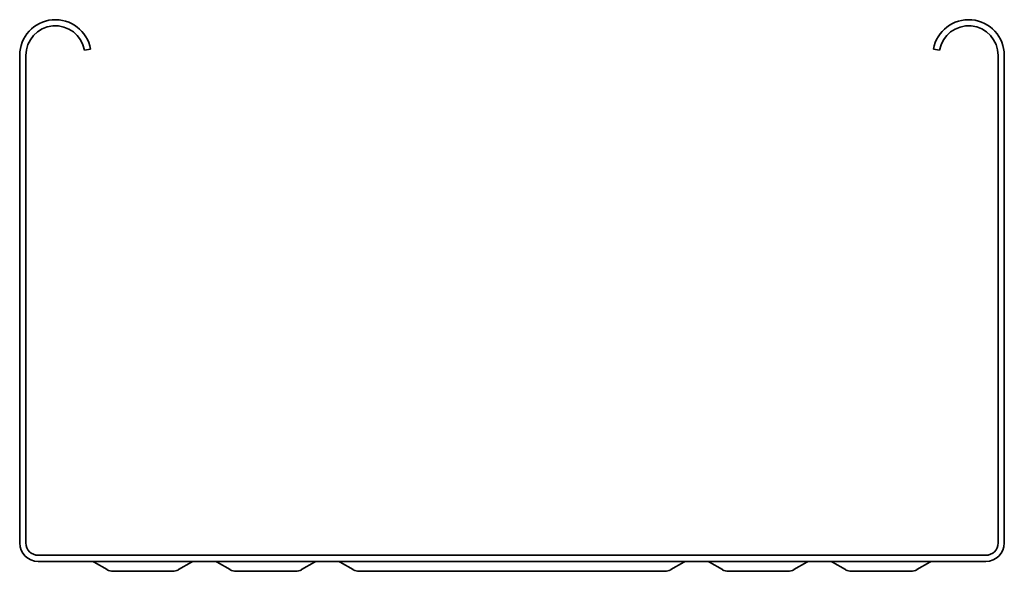
# Model space of a CAD drawing. Units: millimetres. Extents: x 785 to 4442, y 10067 to 10660.
# Drawn here: x 4242 to 4442, y 10067 to 10179 of the extents above; entities that cross this region are included whole.
import ezdxf

# ---------------------------------------------------------------- set-up
doc = ezdxf.new("R2010")
doc.units = ezdxf.units.MM
doc.layers.add('Visible Edges(DIN)', color=7, linetype='Continuous', lineweight=35)

msp = doc.modelspace()

# ---------------------------------------------------------------- linework, layer by layer
at = {"layer": 'Visible Edges(DIN)'}
for p, q in [((4242.25, 10073.16), (4242.25, 10172.16)), ((4243.5, 10073.16), (4243.5, 10172.16)), ((4255.41, 10173.2), (4256.64, 10173.42)), ((4429.09, 10173.2), (4427.86, 10173.42)), ((4441, 10172.16), (4441, 10073.16)), ((4442.25, 10172.16), (4442.25, 10073.16)), ((4438.5, 10070.66), (4246, 10070.66)), ((4246, 10069.41), (4438.5, 10069.41)), ((4257.37, 10069.24), (4260.01, 10067.74)), ((4274.49, 10067.74), (4277.13, 10069.24)), ((4282.37, 10069.24), (4285.01, 10067.74)), ((4299.49, 10067.74), (4302.13, 10069.24)), ((4310.01, 10067.74), (4307.37, 10069.24)), ((4374.49, 10067.74), (4377.13, 10069.24)), ((4382.37, 10069.24), (4385.01, 10067.74)), ((4399.49, 10067.74), (4402.13, 10069.24)), ((4407.37, 10069.24), (4410.01, 10067.74)), ((4424.49, 10067.74), (4427.13, 10069.24)), ((4273.25, 10067.41), (4261.25, 10067.41)), ((4298.25, 10067.41), (4286.25, 10067.41)), ((4317.25, 10067.41), (4311.25, 10067.41)), ((4317.25, 10067.41), (4367.25, 10067.41)), ((4367.25, 10067.41), (4373.25, 10067.41)), ((4398.25, 10067.41), (4386.25, 10067.41)), ((4423.25, 10067.41), (4411.25, 10067.41))]:
    msp.add_line(p, q, dxfattribs=at)
for centre, radius, start, end in [((4249.5, 10172.16), 7.25, 10, 180), ((4249.5, 10172.16), 6, 10, 180), ((4435, 10172.16), 7.25, 0, 170), ((4435, 10172.16), 6, 0, 170), ((4246, 10073.16), 3.75, 180, 270), ((4246, 10073.16), 2.5, 180, 270), ((4438.5, 10073.16), 2.5, 270, 0), ((4438.5, 10073.16), 3.75, 270, 0), ((4256.75, 10068.16), 1.25, 60.2938, 90), ((4277.75, 10068.16), 1.25, 90, 119.7062), ((4281.75, 10068.16), 1.25, 60.2938, 90), ((4302.75, 10068.16), 1.25, 90, 119.7062), ((4306.75, 10068.16), 1.25, 60.2938, 90), ((4377.75, 10068.16), 1.25, 90, 119.7062), ((4381.75, 10068.16), 1.25, 60.2938, 90), ((4402.75, 10068.16), 1.25, 90, 119.7062), ((4406.75, 10068.16), 1.25, 60.2938, 90), ((4427.75, 10068.16), 1.25, 90, 119.7062), ((4261.25, 10069.91), 2.5, 240.2938, 270), ((4273.25, 10069.91), 2.5, 270, 299.7062), ((4286.25, 10069.91), 2.5, 240.2938, 270), ((4298.25, 10069.91), 2.5, 270, 299.7062), ((4311.25, 10069.91), 2.5, 240.2938, 270), ((4373.25, 10069.91), 2.5, 270, 299.7062), ((4386.25, 10069.91), 2.5, 240.2938, 270), ((4398.25, 10069.91), 2.5, 270, 299.7062), ((4411.25, 10069.91), 2.5, 240.2938, 270), ((4423.25, 10069.91), 2.5, 270, 299.7062)]:
    msp.add_arc(centre, radius, start, end, dxfattribs=at)

doc.saveas('drawing.dxf')
